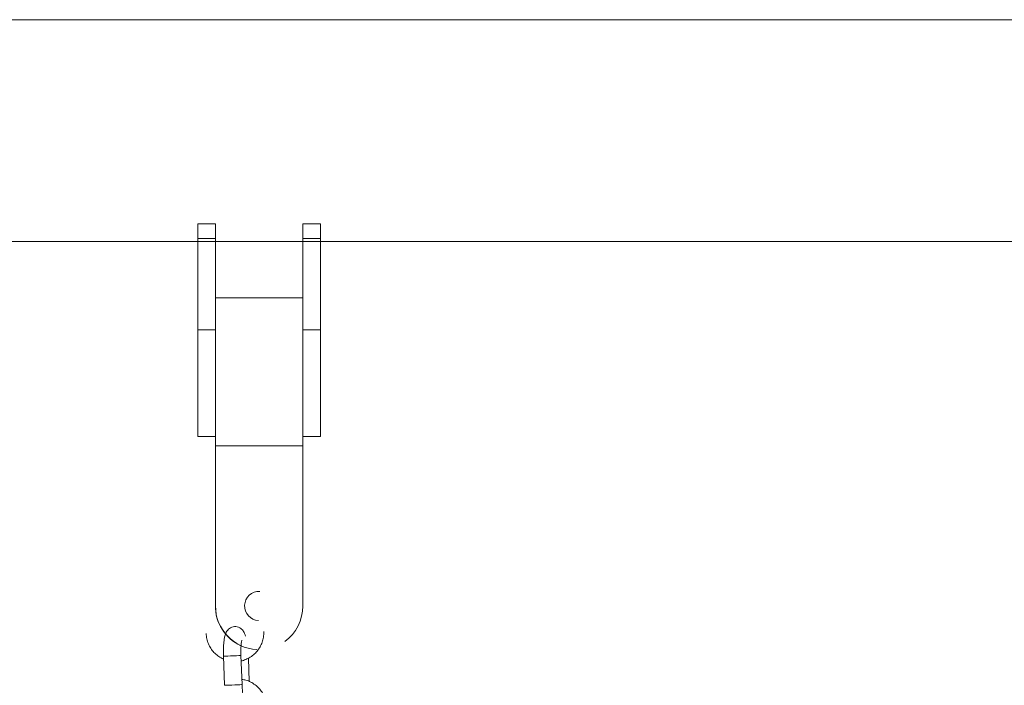
# Model space of a CAD drawing. Units: millimetres. Extents: x 93.8 to 104.2, y 1467.5 to 1483.5.
# Drawn here: x 101.2 to 101.5, y 1480.2 to 1480.5 of the extents above; entities that cross this region are included whole.
import ezdxf

# ---------------------------------------------------------------- set-up
doc = ezdxf.new("R2010")
doc.units = ezdxf.units.MM

# ---------------------------------------------------------------- blocks, each defined once
blk = doc.blocks.new('OPSH_K215')
at = {"color": 7, "linetype": 'Continuous', "lineweight": 0}
for p, q in [((110.6017550658268, 1473.877539831375), (106.0407513132192, 1473.877539831375)), ((110.6017550658268, 1473.877539831375), (108.2937250325282, 1473.877539831375)), ((109.5697318956424, 1473.807426470493), (109.5757319078017, 1473.807426470493)), ((109.5697318956424, 1473.802375334476), (109.5697318956424, 1473.807426470493)), ((109.5757319078017, 1473.802375334476), (109.5757319078017, 1473.807426470493)), ((109.6057319089938, 1473.807426470493), (109.6117318913508, 1473.807426470493)), ((109.6057319089938, 1473.802375334476), (109.6057319089938, 1473.807426470493)), ((109.6117318913508, 1473.802375334476), (109.6117318913508, 1473.807426470493)), ((109.5757319078017, 1473.802375334476), (109.5697318956424, 1473.802375334476)), ((109.5697318956424, 1473.771116512989), (109.5697318956424, 1473.802375334476)), ((109.5757319078017, 1473.773263710712), (109.5757319078017, 1473.802375334476)), ((109.6117318913508, 1473.802375334476), (109.6057319089938, 1473.802375334476)), ((109.6057319089938, 1473.773263710712), (109.6057319089938, 1473.802375334476)), ((109.6117318913508, 1473.771116512989), (109.6117318913508, 1473.802375334476)), ((109.5877318956424, 1473.801439839576), (108.929731906968, 1473.801439839576)), ((109.6057319089938, 1473.801439839576), (109.5757319078017, 1473.801439839576)), ((110.0897319342654, 1473.801439839576), (109.6117318913508, 1473.801439839576)), ((109.5757319078017, 1473.782014805053), (109.6057319089938, 1473.782014805053)), ((109.5757319078017, 1473.773263710712), (109.5757319078017, 1473.731274563049)), ((109.6057319089938, 1473.773263710712), (109.6057319089938, 1473.731274563049)), ((109.5757319078017, 1473.771116512989), (109.5697318956424, 1473.771116512989)), ((109.5697318956424, 1473.734426456665), (109.5697318956424, 1473.771116512989)), ((109.6117318913508, 1473.771116512989), (109.6057319089938, 1473.771116512989)), ((109.6117318913508, 1473.734426456665), (109.6117318913508, 1473.771116512989)), ((109.5757319078017, 1473.734426456665), (109.5697318956424, 1473.734426456665)), ((109.6117318913508, 1473.734426456665), (109.6057319089938, 1473.734426456665)), ((109.5757319078017, 1473.731274563049), (109.6057319089938, 1473.731274563049)), ((109.5757319078017, 1473.676274973129), (109.5757319078017, 1473.731274563049)), ((109.6057319089938, 1473.731274563049), (109.6057319089938, 1473.676274973129))]:
    blk.add_line(p, q, dxfattribs=at)
at = {"linetype": 'Continuous', "lineweight": 0}
blk.add_line((108.9997350704467, 1473.801439839576), (110.6017550658268, 1473.801439839576), dxfattribs=at)
at = {"lineweight": 0}
for p, q in [((109.5784855921262, 1473.659024969035), (109.5786612046537, 1473.659031621387)), ((109.5788653554715, 1473.649032160104), (109.5784855921262, 1473.659024969035)), ((109.5786612046537, 1473.659031621387), (109.579177193327, 1473.65905124803)), ((109.579177193327, 1473.65905124803), (109.579971324663, 1473.659081442106)), ((109.579971324663, 1473.659081442106), (109.5809479833912, 1473.659118569208)), ((109.5809479833912, 1473.659118569208), (109.5819890215149, 1473.659158157389)), ((109.5819890215149, 1473.659158157389), (109.5829691375999, 1473.659195395027)), ((109.5829691375999, 1473.659195395027), (109.5837700645931, 1473.659225870078)), ((109.5837700645931, 1473.659225870078), (109.5842952332511, 1473.659245831316)), ((109.5842952332511, 1473.659245831316), (109.584481218, 1473.659252874876)), ((109.584481218, 1473.659252874876), (109.5848611007038, 1473.649260125249)), ((109.584481218, 1473.659252874876), (109.584481218, 1473.659252874876)), ((109.5870176606237, 1473.65835756429), (109.5873221676226, 1473.650346268415)), ((109.5788653554715, 1473.649032160104), (109.5790410873575, 1473.64903887176)), ((109.5790410873575, 1473.64903887176), (109.5795570760307, 1473.649058498403)), ((109.5795570760307, 1473.649058498403), (109.5803512073668, 1473.649088692479)), ((109.5803512073668, 1473.649088692479), (109.5813277467384, 1473.649125760277)), ((109.5813277467384, 1473.649125760277), (109.5823689040696, 1473.64916534816)), ((109.5823689040696, 1473.64916534816), (109.5833490203055, 1473.649202645401)), ((109.5833490203055, 1473.649202645401), (109.5841499471477, 1473.649233060846)), ((109.5841499471477, 1473.649233060846), (109.5846751158057, 1473.649253022085)), ((109.5846751158057, 1473.649253022085), (109.5848609814963, 1473.64926012555)), ((109.5848609814963, 1473.64926012555), (109.5848611007038, 1473.649260125249))]:
    blk.add_line(p, q, dxfattribs=at)
at = {"color": 7, "linetype": 'Continuous', "lineweight": 0}
for centre, radius, start, end in [((109.5907318657425, 1473.676274965249), 0.004999967339653429, 87.69453905830922, 267.3285580784294), ((109.5906853320445, 1473.676256245783), 0.0149999859226357, 179.1942894957537, 245.230563708894), ((109.5907318554524, 1473.676275035686), 0.01499996255159646, 180.0002389773288, 266.8074781858892), ((109.5907328809787, 1473.676255448293), 0.01499901311972048, 305.7710058352346, 0.001496500331243775)]:
    blk.add_arc(centre, radius, start, end, dxfattribs=at)
at = {"lineweight": 0}
for points, knots in [([(109.5785232787818, 1473.658033765324), (109.578355998961, 1473.658096515844), (109.5776391184278, 1473.658365434271), (109.5765033580607, 1473.659132021484), (109.5751798518992, 1473.660303933118), (109.5740916279753, 1473.661714140736), (109.5732697443797, 1473.663291990096), (109.5727107622912, 1473.66500553584), (109.5726030019829, 1473.666201092453), (109.5725485636227, 1473.666805063821)], [0, 0, 0, 0, 0.04803035644061367, 0.2058349135164479, 0.3637332769121584, 0.5217681816439657, 0.6799592229143017, 0.8383217792429278, 1, 1, 1, 1]), ([(109.5784855921262, 1473.659024969035), (109.5784766304911, 1473.659303899915), (109.5784505367225, 1473.660116068439), (109.5784543930219, 1473.661449342741), (109.5785197386773, 1473.662956565665), (109.5786527070319, 1473.664357457122), (109.5788729306547, 1473.665665626614), (109.5791693429179, 1473.666704835044), (109.5796217976073, 1473.667598296161), (109.5801760140036, 1473.668280116012), (109.5808962344996, 1473.668819110712), (109.5817849675019, 1473.669155426581), (109.5827537900292, 1473.669218034363), (109.5836627147507, 1473.668999928165), (109.5844153495633, 1473.668578983755), (109.5849909700516, 1473.668049817999), (109.5854295386959, 1473.667447675502), (109.5857916588135, 1473.66674980922), (109.5859721875801, 1473.666207911115), (109.586074328017, 1473.665901313388)], [0, 0, 0, 0, 0.04007591435388549, 0.1166898272909626, 0.1939764752816652, 0.272892545962219, 0.3556921004445588, 0.449752136940096, 0.5073584722691271, 0.554356514561797, 0.6020059074167191, 0.650553116648925, 0.6997561747224152, 0.7487807069890622, 0.7930014639593295, 0.835850870716077, 0.8806178335193063, 0.9324553813486222, 1, 1, 1, 1]), ([(109.5923092118316, 1473.667556214253), (109.5923111623648, 1473.667187515398), (109.5923162528922, 1473.666225279702), (109.5920561278432, 1473.664681374171), (109.5914705031261, 1473.662994089028), (109.5905926122665, 1473.66143803503), (109.5894566320545, 1473.660066082833), (109.5880984449065, 1473.65891303184), (109.5865559994524, 1473.658050325442), (109.5853494465806, 1473.657556891262), (109.5846594300034, 1473.657453039869), (109.5845502132048, 1473.657436602124)], [0, 0, 0, 0, 0.07957911133163731, 0.2076867345444425, 0.3359175628855757, 0.4641277350502308, 0.5922603851982399, 0.7202930263856412, 0.8481984183988339, 0.9759726312948886, 1, 1, 1, 1]), ([(109.584806352315, 1473.664546398723), (109.5847993727017, 1473.664527085141), (109.5847836881818, 1473.664483683847), (109.5846966520345, 1473.66412008219), (109.5846014678824, 1473.663503483788), (109.5845136602017, 1473.662603643647), (109.5844592332138, 1473.661471414002), (109.5844487478732, 1473.660317828767), (109.5844717877368, 1473.659562168273), (109.584481218, 1473.659252874876)], [0, 0, 0, 0, 0.09671616783462908, 0.2173396414390414, 0.3596891347865062, 0.5206629461269913, 0.6941714112463437, 0.8748237292234448, 1, 1, 1, 1]), ([(109.5847919855438, 1473.651076100278), (109.5852602165866, 1473.650998771281), (109.586307688323, 1473.650825779888), (109.587842569346, 1473.650190387675), (109.5893477391961, 1473.649262925882), (109.5906639687288, 1473.648072072122), (109.5917540785846, 1473.646666933292), (109.5925756390658, 1473.645087830076), (109.5931345648002, 1473.643374567449), (109.5932423236569, 1473.642178981711), (109.5932967635723, 1473.641574970216)], [0, 0, 0, 0, 0.1030753240996851, 0.2305880618538093, 0.3581314879381745, 0.4857443701324573, 0.6134739716339188, 0.7413337628675314, 0.8693214746916779, 1, 1, 1, 1]), ([(109.5848611007038, 1473.649260125249), (109.5848716192428, 1473.649021067334), (109.584902205546, 1473.648325923478), (109.5849913131493, 1473.647201117436), (109.5851359987006, 1473.645991867269), (109.5853033549971, 1473.645028755855), (109.5854533478629, 1473.644388915171), (109.5855699061628, 1473.644043794541), (109.5855763499, 1473.64403090101), (109.5855788421483, 1473.644025914174)], [0, 0, 0, 0, 0.09683865217417298, 0.2815919898221793, 0.4646345549000426, 0.6430151468564269, 0.7914251121758209, 0.9193294007531605, 1, 1, 1, 1])]:
    blk.add_open_spline(points, degree=3, knots=knots, dxfattribs=at)

msp = doc.modelspace()

# ---------------------------------------------------------------- block references
msp.add_blockref('OPSH_K215', (-8.314530240038067, 6.582934341439113))

doc.saveas('drawing.dxf')
